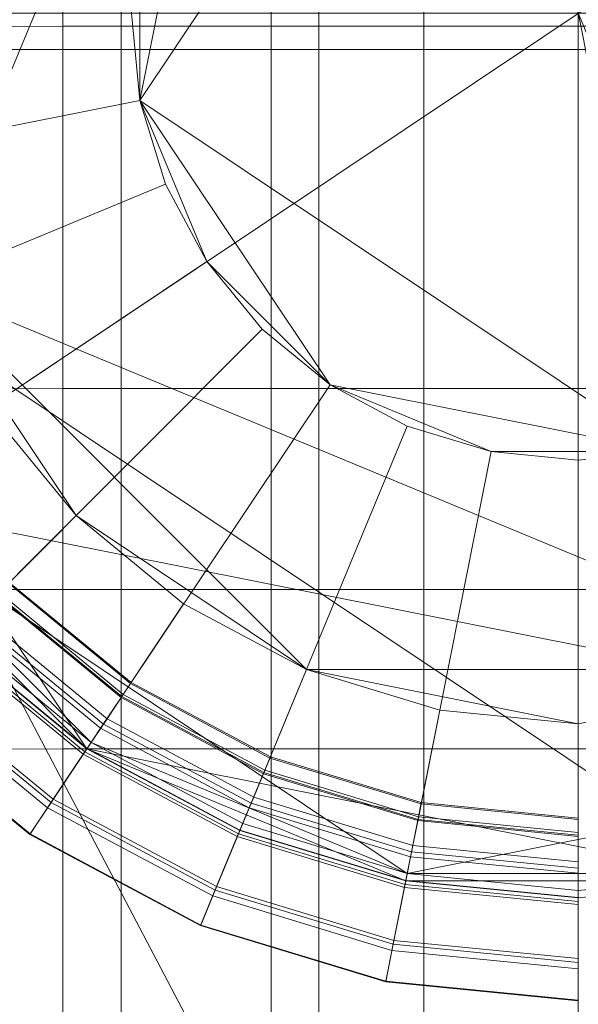
# Model space of a CAD drawing. Extents: x -106 to 106, y -187 to 0.
# Drawn here: x -5 to 0, y -125 to -117 of the extents above; entities that cross this region are included whole.
import ezdxf

# ---------------------------------------------------------------- set-up
doc = ezdxf.new("R2010")
doc.units = 0
doc.header["$LTSCALE"] = 500
doc.header["$MEASUREMENT"] = 0
doc.layers.add('FDESIGN_METAL_1', color=7, linetype='Continuous')
doc.layers.add('FDESIGN_METAL_3', color=7, linetype='Continuous')

msp = doc.modelspace()

# ---------------------------------------------------------------- linework, layer by layer
at = {"layer": 'FDESIGN_METAL_1', "lineweight": 0}
for points in [[(-6.2292, -121.1622, -8.0764), (-4.1622, -110.7707, -8.0764), (-7.3478, -115.5384, -8.0764), (-6.2292, -121.1622, -8.0764)], [(-6.2292, -121.1622, -8.0764), (6.2293, -112.8377, -8.0764), (-4.1622, -110.7707, -8.0764), (-6.2292, -121.1622, -8.0764)], [(-2.3224, -111.3931, -17.4395), (-5.6068, -119.3224, -17.4395), (-5.6068, -114.6776, -17.4395), (-2.3224, -111.3931, -17.4395)], [(-2.3224, -111.3931, -17.4395), (2.3225, -122.6068, -17.4395), (-5.6068, -119.3224, -17.4395), (-2.3224, -111.3931, -17.4395)], [(2.3225, -122.6068, -17.4395), (-2.3224, -111.3931, -17.4395), (5.6069, -114.6776, -17.4395), (2.3225, -122.6068, -17.4395)], [(6.2293, -112.8377, -8.0764), (-6.2292, -121.1622, -8.0764), (4.1623, -123.2292, -8.0764), (6.2293, -112.8377, -8.0764)], [(-3.1744, -114.8789, 17.4482), (-0.7448, -113.2554, 17.4482), (-3.7445, -117.7448, 17.4482), (-3.1744, -114.8789, 17.4482)], [(0.7449, -120.7445, 17.4482), (-3.7445, -117.7448, 17.4482), (-0.7448, -113.2554, 17.4482), (3.7446, -116.2552, 17.4482)], [(-6.5281, -117.1149, 17.4482), (-4.4047, -117.1122, 17.4482), (-4.4047, -113.9659, 17.4482), (-6.5281, -113.9688, 17.4482)], [(-2.2181, -117.1113, 17.4482), (-2.2181, -113.9649, 17.4482), (-4.4047, -113.9659, 17.4482), (-4.4047, -117.1122, 17.4482)], [(-2.2181, -117.1113, 17.4482), (0, -117.1113, 17.4482), (0, -113.9649, 17.4482), (-2.2181, -113.9649, 17.4482)], [(2.2181, -117.1113, 17.4482), (2.2181, -113.9649, 17.4482), (0, -113.9649, 17.4482), (0, -117.1113, 17.4482)], [(-3.7445, -116.2552, 17.4482), (-3.1744, -114.8789, 17.4482), (-3.7445, -117.7448, 17.4482), (-3.7445, -116.2552, 17.4482)], [(-3.8179, -117, 17.4482), (-3.7445, -116.2552, 17.4482), (-3.7445, -117.7448, 17.4482), (-3.8179, -117, 17.4482)], [(-7.8521, -117, -7.4021), (0, -117, -7.4021), (0, -125.8818, -7.4021), (-3.209, -125.8385, -7.4021)], [(-7.8521, -117, -7.4021), (-3.209, -125.8385, -7.4021), (-3.6369, -127.4559, -7.4021), (-5.2921, -125.4951, -7.4021)], [(-6.8852, -118.3696, 22.4023), (-7.0201, -117, 22.4023), (-3.8179, -117, 22.4023), (-3.7445, -117.7448, 22.4023)], [(-3.8179, -117, 22.4023), (-3.8179, -117, 17.4482), (-3.7445, -117.7448, 17.4482), (-3.7445, -117.7448, 22.4023)], [(7.8521, -117, -7.4021), (3.209, -125.8385, -7.4021), (0, -125.8818, -7.4021), (0, -117, -7.4021)], [(-6.5281, -117.1149, 17.4482), (-6.5281, -120.209, 17.4482), (-4.4047, -120.2064, 17.4482), (-4.4047, -117.1122, 17.4482)], [(-2.2181, -117.1113, 17.4482), (-4.4047, -117.1122, 17.4482), (-4.4047, -120.2064, 17.4482), (-2.2181, -120.2056, 17.4482)], [(-2.2181, -117.1113, 17.4482), (-2.2181, -120.2056, 17.4482), (0, -120.2056, 17.4482), (0, -117.1113, 17.4482)], [(2.2181, -117.1113, 17.4482), (0, -117.1113, 17.4482), (0, -120.2056, 17.4482), (2.2181, -120.2056, 17.4482)], [(-6.4858, -119.6865, 22.4023), (-6.8852, -118.3696, 22.4023), (-3.7445, -117.7448, 22.4023), (-3.5272, -118.4611, 22.4023)], [(-3.7445, -117.7448, 22.4023), (-3.7445, -117.7448, 17.4482), (-3.5272, -118.4611, 17.4482), (-3.5272, -118.4611, 22.4023)], [(-3.5272, -118.4611, 17.4482), (-3.7445, -117.7448, 17.4482), (-3.1744, -119.1211, 17.4482), (-3.5272, -118.4611, 17.4482)], [(-3.1744, -119.1211, 17.4482), (-3.7445, -117.7448, 17.4482), (-2.1211, -120.1745, 17.4482), (-3.1744, -119.1211, 17.4482)], [(-2.1211, -120.1745, 17.4482), (-3.7445, -117.7448, 17.4482), (0.7449, -120.7445, 17.4482), (-2.1211, -120.1745, 17.4482)], [(-5.837, -120.9002, 22.4023), (-6.4858, -119.6865, 22.4023), (-3.5272, -118.4611, 22.4023), (-3.1744, -119.1211, 22.4023)], [(-3.5272, -118.4611, 22.4023), (-3.5272, -118.4611, 17.4482), (-3.1744, -119.1211, 17.4482), (-3.1744, -119.1211, 22.4023)], [(-4.964, -121.964, 22.4023), (-5.837, -120.9002, 22.4023), (-3.1744, -119.1211, 22.4023), (-2.6996, -119.6997, 22.4023)], [(-2.6996, -119.6997, 17.4482), (-3.1744, -119.1211, 17.4482), (-2.1211, -120.1745, 17.4482), (-2.6996, -119.6997, 17.4482)], [(-3.1744, -119.1211, 22.4023), (-3.1744, -119.1211, 17.4482), (-2.6996, -119.6997, 17.4482), (-2.6996, -119.6997, 22.4023)], [(-5.6068, -119.3224, -17.4395), (-4.2912, -121.2913, -17.4395), (-5.046, -120.3717, -17.4395), (-5.6068, -119.3224, -17.4395)], [(-5.6068, -119.3224, -17.4395), (-2.3224, -122.6068, -17.4395), (-4.2912, -121.2913, -17.4395), (-5.6068, -119.3224, -17.4395)], [(-5.6068, -119.3224, -17.4395), (2.3225, -122.6068, -17.4395), (-2.3224, -122.6068, -17.4395), (-5.6068, -119.3224, -17.4395)], [(-3.9002, -122.8371, 22.4023), (-4.964, -121.964, 22.4023), (-2.6996, -119.6997, 22.4023), (-2.1211, -120.1745, 22.4023)], [(-2.6996, -119.6997, 22.4023), (-2.6996, -119.6997, 17.4482), (-2.1211, -120.1745, 17.4482), (-2.1211, -120.1745, 22.4023)], [(-6.5281, -123.2866, 17.4482), (-4.4047, -123.2841, 17.4482), (-4.4047, -120.2064, 17.4482), (-6.5281, -120.209, 17.4482)], [(-2.2181, -123.2833, 17.4482), (-2.2181, -120.2056, 17.4482), (-4.4047, -120.2064, 17.4482), (-4.4047, -123.2841, 17.4482)], [(-2.6865, -123.4858, 22.4023), (-3.9002, -122.8371, 22.4023), (-2.1211, -120.1745, 22.4023), (-1.461, -120.5273, 22.4023)], [(-2.2181, -123.2833, 17.4482), (0, -123.2833, 17.4482), (0, -120.2056, 17.4482), (-2.2181, -120.2056, 17.4482)], [(-1.461, -120.5273, 17.4482), (-2.1211, -120.1745, 17.4482), (-0.7448, -120.7445, 17.4482), (-1.461, -120.5273, 17.4482)], [(-0.7448, -120.7445, 17.4482), (-2.1211, -120.1745, 17.4482), (0.7449, -120.7445, 17.4482), (-0.7448, -120.7445, 17.4482)], [(-2.1211, -120.1745, 22.4023), (-2.1211, -120.1745, 17.4482), (-1.461, -120.5273, 17.4482), (-1.461, -120.5273, 22.4023)], [(2.2181, -123.2833, 17.4482), (2.2181, -120.2056, 17.4482), (0, -120.2056, 17.4482), (0, -123.2833, 17.4482)], [(-5.2975, -122.2975, -18.0748), (-6.2292, -121.1622, -18.0748), (-5.046, -120.3717, -18.0748), (-4.2912, -121.2913, -18.0748)], [(-5.046, -120.3717, -17.4395), (-4.2912, -121.2913, -17.4395), (-4.2912, -121.2913, -18.0748), (-5.046, -120.3717, -18.0748)], [(-1.3695, -123.8853, 22.4023), (-2.6865, -123.4858, 22.4023), (-1.461, -120.5273, 22.4023), (-0.7448, -120.7445, 22.4023)], [(-1.461, -120.5273, 22.4023), (-1.461, -120.5273, 17.4482), (-0.7448, -120.7445, 17.4482), (-0.7448, -120.7445, 22.4023)], [(0, -124.0202, 22.4023), (-1.3695, -123.8853, 22.4023), (-0.7448, -120.7445, 22.4023), (0, -120.8179, 22.4023)], [(0, -120.8179, 17.4482), (-0.7448, -120.7445, 17.4482), (0.7449, -120.7445, 17.4482), (0, -120.8179, 17.4482)], [(-0.7448, -120.7445, 22.4023), (-0.7448, -120.7445, 17.4482), (0, -120.8179, 17.4482), (0, -120.8179, 22.4023)], [(-4.1622, -123.2292, -8.0764), (-6.2292, -121.1622, -8.0764), (-5.2975, -122.2975, -8.0764), (-4.1622, -123.2292, -8.0764)], [(-1.4615, -124.3479, -8.0764), (-6.2292, -121.1622, -8.0764), (-4.1622, -123.2292, -8.0764), (-1.4615, -124.3479, -8.0764)], [(4.1623, -123.2292, -8.0764), (-6.2292, -121.1622, -8.0764), (-1.4615, -124.3479, -8.0764), (4.1623, -123.2292, -8.0764)], [(-4.1622, -123.2292, -18.0748), (-5.2975, -122.2975, -18.0748), (-4.2912, -121.2913, -18.0748), (-3.3716, -122.046, -18.0748)], [(-4.2912, -121.2913, -17.4395), (-3.3716, -122.046, -17.4395), (-3.3716, -122.046, -18.0748), (-4.2912, -121.2913, -18.0748)], [(-4.2912, -121.2913, -17.4395), (-2.3224, -122.6068, -17.4395), (-3.3716, -122.046, -17.4395), (-4.2912, -121.2913, -17.4395)], [(-2.8669, -123.9216, -18.0748), (-4.1622, -123.2292, -18.0748), (-3.3716, -122.046, -18.0748), (-2.3224, -122.6068, -18.0748)], [(-3.3716, -122.046, -17.4395), (-2.3224, -122.6068, -17.4395), (-2.3224, -122.6068, -18.0748), (-3.3716, -122.046, -18.0748)], [(-4.534, -123.7857, -14.9167), (-5.7707, -122.7708, -14.9167), (-5.2975, -122.2975, -15.0753), (-4.1622, -123.2292, -15.0753)], [(-5.7707, -122.7708, -10.2347), (-4.534, -123.7857, -10.2347), (-4.1622, -123.2292, -10.0761), (-5.2975, -122.2975, -10.0761)], [(-5.7707, -122.7708, -14.2341), (-4.534, -123.7857, -14.2341), (-4.1622, -123.2292, -14.0754), (-5.2975, -122.2975, -14.0754)], [(-4.534, -123.7857, -16.9163), (-5.7707, -122.7708, -16.9163), (-5.2975, -122.2975, -17.075), (-4.1622, -123.2292, -17.075)], [(-4.534, -123.7857, -12.917), (-5.7707, -122.7708, -12.917), (-5.2975, -122.2975, -13.0756), (-4.1622, -123.2292, -13.0756)], [(-4.534, -123.7857, -10.9173), (-5.7707, -122.7708, -10.9173), (-5.2975, -122.2975, -11.0759), (-4.1622, -123.2292, -11.0759)], [(-5.7707, -122.7708, -12.2344), (-4.534, -123.7857, -12.2344), (-4.1622, -123.2292, -12.0758), (-5.2975, -122.2975, -12.0758)], [(-5.7707, -122.7708, -16.2338), (-4.534, -123.7857, -16.2338), (-4.1622, -123.2292, -16.0751), (-5.2975, -122.2975, -16.0751)], [(-5.2975, -122.2975, -15.0753), (-5.2975, -122.2975, -16.0751), (-4.1622, -123.2292, -16.0751), (-4.1622, -123.2292, -15.0753)], [(-5.2975, -122.2975, -9.0762), (-5.2975, -122.2975, -10.0761), (-4.1622, -123.2292, -10.0761), (-4.1622, -123.2292, -9.0762)], [(-5.2975, -122.2975, -17.075), (-5.2975, -122.2975, -18.0748), (-4.1622, -123.2292, -18.0748), (-4.1622, -123.2292, -17.075)], [(-5.2975, -122.2975, -11.0759), (-5.2975, -122.2975, -12.0758), (-4.1622, -123.2292, -12.0758), (-4.1622, -123.2292, -11.0759)], [(-5.2975, -122.2975, -8.0764), (-5.2975, -122.2975, -9.0762), (-4.1622, -123.2292, -9.0762), (-4.1622, -123.2292, -8.0764)], [(-5.2975, -122.2975, -13.0756), (-5.2975, -122.2975, -14.0754), (-4.1622, -123.2292, -14.0754), (-4.1622, -123.2292, -13.0756)], [(-1.4615, -124.3479, -18.0748), (-2.8669, -123.9216, -18.0748), (-2.3224, -122.6068, -18.0748), (-1.1839, -122.9522, -18.0748)], [(-2.3224, -122.6068, -17.4395), (-1.1839, -122.9522, -17.4395), (-1.1839, -122.9522, -18.0748), (-2.3224, -122.6068, -18.0748)], [(-2.3224, -122.6068, -17.4395), (0.0001, -123.0688, -17.4395), (-1.1839, -122.9522, -17.4395), (-2.3224, -122.6068, -17.4395)], [(-2.3224, -122.6068, -17.4395), (2.3225, -122.6068, -17.4395), (0.0001, -123.0688, -17.4395), (-2.3224, -122.6068, -17.4395)], [(-5.7707, -122.7708, -14.2341), (-5.7707, -122.7708, -14.9167), (-4.534, -123.7857, -14.9167), (-4.534, -123.7857, -14.2341)], [(-5.7707, -122.7708, -16.2338), (-5.7707, -122.7708, -16.9163), (-4.534, -123.7857, -16.9163), (-4.534, -123.7857, -16.2338)], [(-5.7707, -122.7708, -12.2344), (-5.7707, -122.7708, -12.917), (-4.534, -123.7857, -12.917), (-4.534, -123.7857, -12.2344)], [(-5.7707, -122.7708, -10.2347), (-5.7707, -122.7708, -10.9173), (-4.534, -123.7857, -10.9173), (-4.534, -123.7857, -10.2347)], [(0.0001, -124.4919, -18.0748), (-1.4615, -124.3479, -18.0748), (-1.1839, -122.9522, -18.0748), (0.0001, -123.0688, -18.0748)], [(-1.1839, -122.9522, -17.4395), (0.0001, -123.0688, -17.4395), (0.0001, -123.0688, -18.0748), (-1.1839, -122.9522, -18.0748)], [(-4.534, -123.7857, -12.2344), (-3.123, -124.5398, -12.2344), (-2.8669, -123.9216, -12.0758), (-4.1622, -123.2292, -12.0758)], [(-4.534, -123.7857, -10.2347), (-3.123, -124.5398, -10.2347), (-2.8669, -123.9216, -10.0761), (-4.1622, -123.2292, -10.0761)], [(-4.534, -123.7857, -16.2338), (-3.123, -124.5398, -16.2338), (-2.8669, -123.9216, -16.0751), (-4.1622, -123.2292, -16.0751)], [(-3.123, -124.5398, -16.9163), (-4.534, -123.7857, -16.9163), (-4.1622, -123.2292, -17.075), (-2.8669, -123.9216, -17.075)], [(-4.534, -123.7857, -14.2341), (-3.123, -124.5398, -14.2341), (-2.8669, -123.9216, -14.0754), (-4.1622, -123.2292, -14.0754)], [(-3.123, -124.5398, -12.917), (-4.534, -123.7857, -12.917), (-4.1622, -123.2292, -13.0756), (-2.8669, -123.9216, -13.0756)], [(-3.123, -124.5398, -14.9167), (-4.534, -123.7857, -14.9167), (-4.1622, -123.2292, -15.0753), (-2.8669, -123.9216, -15.0753)], [(-3.123, -124.5398, -10.9173), (-4.534, -123.7857, -10.9173), (-4.1622, -123.2292, -11.0759), (-2.8669, -123.9216, -11.0759)], [(-4.1622, -123.2292, -15.0753), (-4.1622, -123.2292, -16.0751), (-2.8669, -123.9216, -16.0751), (-2.8669, -123.9216, -15.0753)], [(-4.1622, -123.2292, -9.0762), (-4.1622, -123.2292, -10.0761), (-2.8669, -123.9216, -10.0761), (-2.8669, -123.9216, -9.0762)], [(-4.1622, -123.2292, -17.075), (-4.1622, -123.2292, -18.0748), (-2.8669, -123.9216, -18.0748), (-2.8669, -123.9216, -17.075)], [(-4.1622, -123.2292, -11.0759), (-4.1622, -123.2292, -12.0758), (-2.8669, -123.9216, -12.0758), (-2.8669, -123.9216, -11.0759)], [(-4.1622, -123.2292, -8.0764), (-4.1622, -123.2292, -9.0762), (-2.8669, -123.9216, -9.0762), (-2.8669, -123.9216, -8.0764)], [(-1.4615, -124.3479, -8.0764), (-4.1622, -123.2292, -8.0764), (-2.8669, -123.9216, -8.0764), (-1.4615, -124.3479, -8.0764)], [(-4.1622, -123.2292, -13.0756), (-4.1622, -123.2292, -14.0754), (-2.8669, -123.9216, -14.0754), (-2.8669, -123.9216, -13.0756)], [(4.1623, -123.2292, -8.0764), (-1.4615, -124.3479, -8.0764), (1.4617, -124.3479, -8.0764), (4.1623, -123.2292, -8.0764)], [(-6.5281, -123.2866, 17.4482), (-6.5281, -126.383, 17.4482), (-4.4047, -126.3807, 17.4482), (-4.4047, -123.2841, 17.4482)], [(-2.2181, -123.2833, 17.4482), (-4.4047, -123.2841, 17.4482), (-4.4047, -126.3807, 17.4482), (-2.2181, -126.38, 17.4482)], [(-2.2181, -123.2833, 17.4482), (-2.2181, -126.38, 17.4482), (0, -126.38, 17.4482), (0, -123.2833, 17.4482)], [(2.2181, -123.2833, 17.4482), (0, -123.2833, 17.4482), (0, -126.38, 17.4482), (2.2181, -126.38, 17.4482)], [(-4.534, -123.7857, -10.2347), (-4.534, -123.7857, -10.9173), (-3.123, -124.5398, -10.9173), (-3.123, -124.5398, -10.2347)], [(-4.534, -123.7857, -14.2341), (-4.534, -123.7857, -14.9167), (-3.123, -124.5398, -14.9167), (-3.123, -124.5398, -14.2341)], [(-4.534, -123.7857, -16.2338), (-4.534, -123.7857, -16.9163), (-3.123, -124.5398, -16.9163), (-3.123, -124.5398, -16.2338)], [(-4.534, -123.7857, -12.2344), (-4.534, -123.7857, -12.917), (-3.123, -124.5398, -12.917), (-3.123, -124.5398, -12.2344)], [(-1.5921, -125.0043, -12.917), (-3.123, -124.5398, -12.917), (-2.8669, -123.9216, -13.0756), (-1.4615, -124.3479, -13.0756)], [(-1.5921, -125.0043, -14.9167), (-3.123, -124.5398, -14.9167), (-2.8669, -123.9216, -15.0753), (-1.4615, -124.3479, -15.0753)], [(-1.5921, -125.0043, -10.9173), (-3.123, -124.5398, -10.9173), (-2.8669, -123.9216, -11.0759), (-1.4615, -124.3479, -11.0759)], [(-3.123, -124.5398, -16.2338), (-1.5921, -125.0043, -16.2338), (-1.4615, -124.3479, -16.0751), (-2.8669, -123.9216, -16.0751)], [(-1.5921, -125.0043, -16.9163), (-3.123, -124.5398, -16.9163), (-2.8669, -123.9216, -17.075), (-1.4615, -124.3479, -17.075)], [(-3.123, -124.5398, -14.2341), (-1.5921, -125.0043, -14.2341), (-1.4615, -124.3479, -14.0754), (-2.8669, -123.9216, -14.0754)], [(-3.123, -124.5398, -12.2344), (-1.5921, -125.0043, -12.2344), (-1.4615, -124.3479, -12.0758), (-2.8669, -123.9216, -12.0758)], [(-3.123, -124.5398, -10.2347), (-1.5921, -125.0043, -10.2347), (-1.4615, -124.3479, -10.0761), (-2.8669, -123.9216, -10.0761)], [(-2.8669, -123.9216, -9.0762), (-2.8669, -123.9216, -10.0761), (-1.4615, -124.3479, -10.0761), (-1.4615, -124.3479, -9.0762)], [(-2.8669, -123.9216, -13.0756), (-2.8669, -123.9216, -14.0754), (-1.4615, -124.3479, -14.0754), (-1.4615, -124.3479, -13.0756)], [(-2.8669, -123.9216, -15.0753), (-2.8669, -123.9216, -16.0751), (-1.4615, -124.3479, -16.0751), (-1.4615, -124.3479, -15.0753)], [(-2.8669, -123.9216, -8.0764), (-2.8669, -123.9216, -9.0762), (-1.4615, -124.3479, -9.0762), (-1.4615, -124.3479, -8.0764)], [(-2.8669, -123.9216, -11.0759), (-2.8669, -123.9216, -12.0758), (-1.4615, -124.3479, -12.0758), (-1.4615, -124.3479, -11.0759)], [(-2.8669, -123.9216, -17.075), (-2.8669, -123.9216, -18.0748), (-1.4615, -124.3479, -18.0748), (-1.4615, -124.3479, -17.075)], [(0.0001, -125.1611, -12.917), (-1.5921, -125.0043, -12.917), (-1.4615, -124.3479, -13.0756), (0.0001, -124.4919, -13.0756)], [(-1.5921, -125.0043, -14.2341), (0.0001, -125.1611, -14.2341), (0.0001, -124.4919, -14.0754), (-1.4615, -124.3479, -14.0754)], [(0.0001, -125.1611, -16.9163), (-1.5921, -125.0043, -16.9163), (-1.4615, -124.3479, -17.075), (0.0001, -124.4919, -17.075)], [(0.0001, -125.1611, -10.9173), (-1.5921, -125.0043, -10.9173), (-1.4615, -124.3479, -11.0759), (0.0001, -124.4919, -11.0759)], [(-1.5921, -125.0043, -10.2347), (0.0001, -125.1611, -10.2347), (0.0001, -124.4919, -10.0761), (-1.4615, -124.3479, -10.0761)], [(0.0001, -125.1611, -14.9167), (-1.5921, -125.0043, -14.9167), (-1.4615, -124.3479, -15.0753), (0.0001, -124.4919, -15.0753)], [(-1.5921, -125.0043, -12.2344), (0.0001, -125.1611, -12.2344), (0.0001, -124.4919, -12.0758), (-1.4615, -124.3479, -12.0758)], [(-1.5921, -125.0043, -16.2338), (0.0001, -125.1611, -16.2338), (0.0001, -124.4919, -16.0751), (-1.4615, -124.3479, -16.0751)], [(-1.4615, -124.3479, -8.0764), (-1.4615, -124.3479, -9.0762), (0.0001, -124.4919, -9.0762), (0.0001, -124.4919, -8.0764)], [(-1.4615, -124.3479, -9.0762), (-1.4615, -124.3479, -10.0761), (0.0001, -124.4919, -10.0761), (0.0001, -124.4919, -9.0762)], [(-1.4615, -124.3479, -15.0753), (-1.4615, -124.3479, -16.0751), (0.0001, -124.4919, -16.0751), (0.0001, -124.4919, -15.0753)], [(1.4617, -124.3479, -8.0764), (-1.4615, -124.3479, -8.0764), (0.0001, -124.4919, -8.0764), (1.4617, -124.3479, -8.0764)], [(-1.4615, -124.3479, -11.0759), (-1.4615, -124.3479, -12.0758), (0.0001, -124.4919, -12.0758), (0.0001, -124.4919, -11.0759)], [(-1.4615, -124.3479, -13.0756), (-1.4615, -124.3479, -14.0754), (0.0001, -124.4919, -14.0754), (0.0001, -124.4919, -13.0756)], [(-1.4615, -124.3479, -17.075), (-1.4615, -124.3479, -18.0748), (0.0001, -124.4919, -18.0748), (0.0001, -124.4919, -17.075)], [(-3.123, -124.5398, -12.2344), (-3.123, -124.5398, -12.917), (-1.5921, -125.0043, -12.917), (-1.5921, -125.0043, -12.2344)], [(-3.123, -124.5398, -14.2341), (-3.123, -124.5398, -14.9167), (-1.5921, -125.0043, -14.9167), (-1.5921, -125.0043, -14.2341)], [(-3.123, -124.5398, -10.2347), (-3.123, -124.5398, -10.9173), (-1.5921, -125.0043, -10.9173), (-1.5921, -125.0043, -10.2347)], [(-3.123, -124.5398, -16.2338), (-3.123, -124.5398, -16.9163), (-1.5921, -125.0043, -16.9163), (-1.5921, -125.0043, -16.2338)], [(-1.5921, -125.0043, -14.2341), (-1.5921, -125.0043, -14.9167), (0.0001, -125.1611, -14.9167), (0.0001, -125.1611, -14.2341)], [(-1.5921, -125.0043, -10.2347), (-1.5921, -125.0043, -10.9173), (0.0001, -125.1611, -10.9173), (0.0001, -125.1611, -10.2347)], [(-1.5921, -125.0043, -16.2338), (-1.5921, -125.0043, -16.9163), (0.0001, -125.1611, -16.9163), (0.0001, -125.1611, -16.2338)], [(-1.5921, -125.0043, -12.2344), (-1.5921, -125.0043, -12.917), (0.0001, -125.1611, -12.917), (0.0001, -125.1611, -12.2344)]]:
    msp.add_3dface(points, dxfattribs=at)
at = {"layer": 'FDESIGN_METAL_3', "lineweight": 0}
for points in [[(-7.4098, -118.4739, 39.5815), (-1.4738, -109.5901, 39.5815), (-6.2817, -112.8026, 39.5815), (-7.4098, -118.4739, 39.5815)], [(1.4739, -124.4098, 39.5815), (-1.4738, -109.5901, 39.5815), (-7.4098, -118.4739, 39.5815), (1.4739, -124.4098, 39.5815)], [(-1.4738, -109.5901, 39.5815), (1.4739, -124.4098, 39.5815), (7.4099, -115.5261, 39.5815), (-1.4738, -109.5901, 39.5815)], [(-3.9066, -112.7114, 72.4873), (-3.9066, -117.3096, 73.0736), (-5.1525, -117.3096, 73.0736), (-5.1525, -112.7114, 72.4873)], [(-3.9066, -112.7114, 78.7798), (-5.1525, -112.7114, 78.7798), (-5.1525, -117.3096, 79.3661), (-3.9066, -117.3096, 79.3661)], [(-3.9066, -112.7114, 72.4873), (-2.6245, -112.7114, 72.4873), (-2.6245, -117.3096, 73.0736), (-3.9066, -117.3096, 73.0736)], [(-3.9066, -112.7114, 78.7798), (-3.9066, -117.3096, 79.3661), (-2.6245, -117.3096, 79.3661), (-2.6245, -112.7114, 78.7798)], [(-1.3183, -112.7114, 78.7798), (-2.6245, -112.7114, 78.7798), (-2.6245, -117.3096, 79.3661), (-1.3183, -117.3096, 79.3661)], [(-1.3183, -112.7114, 72.4873), (-1.3183, -117.3096, 73.0736), (-2.6245, -117.3096, 73.0736), (-2.6245, -112.7114, 72.4873)], [(-1.3183, -112.7114, 78.7798), (-1.3183, -117.3096, 79.3661), (0, -117.3096, 79.3661), (0, -112.7114, 78.7798)], [(-1.3183, -112.7114, 72.4873), (0, -112.7114, 72.4873), (0, -117.3096, 73.0736), (-1.3183, -117.3096, 73.0736)], [(1.3183, -112.7114, 78.7798), (0, -112.7114, 78.7798), (0, -117.3096, 79.3661), (1.3183, -117.3096, 79.3661)], [(1.3183, -112.7114, 72.4873), (1.3183, -117.3096, 73.0736), (0, -117.3096, 73.0736), (0, -112.7114, 72.4873)], [(-3.9066, -121.9227, 79.9204), (-3.9066, -117.3096, 79.3661), (-5.1525, -117.3096, 79.3661), (-5.1525, -121.9227, 79.9204)], [(-3.9066, -121.9227, 73.6279), (-5.1525, -121.9227, 73.6279), (-5.1525, -117.3096, 73.0736), (-3.9066, -117.3096, 73.0736)], [(-3.9066, -121.9227, 79.9204), (-2.6245, -121.9227, 79.9204), (-2.6245, -117.3096, 79.3661), (-3.9066, -117.3096, 79.3661)], [(-3.9066, -121.9227, 73.6279), (-3.9066, -117.3096, 73.0736), (-2.6245, -117.3096, 73.0736), (-2.6245, -121.9227, 73.6279)], [(-1.3183, -121.9227, 79.9204), (-1.3183, -117.3096, 79.3661), (-2.6245, -117.3096, 79.3661), (-2.6245, -121.9227, 79.9204)], [(-1.3183, -121.9227, 73.6279), (-2.6245, -121.9227, 73.6279), (-2.6245, -117.3096, 73.0736), (-1.3183, -117.3096, 73.0736)], [(-1.3183, -121.9227, 79.9204), (0, -121.9227, 79.9204), (0, -117.3096, 79.3661), (-1.3183, -117.3096, 79.3661)], [(-1.3183, -121.9227, 73.6279), (-1.3183, -117.3096, 73.0736), (0, -117.3096, 73.0736), (0, -121.9227, 73.6279)], [(1.3183, -121.9227, 79.9204), (1.3183, -117.3096, 79.3661), (0, -117.3096, 79.3661), (0, -121.9227, 79.9204)], [(1.3183, -121.9227, 73.6279), (0, -121.9227, 73.6279), (0, -117.3096, 73.0736), (1.3183, -117.3096, 73.0736)], [(-4.1973, -123.2818, 39.5815), (-7.4098, -118.4739, 39.5815), (-6.2817, -121.1973, 39.5815), (-4.1973, -123.2818, 39.5815)], [(1.4739, -124.4098, 39.5815), (-7.4098, -118.4739, 39.5815), (-4.1973, -123.2818, 39.5815), (1.4739, -124.4098, 39.5815)], [(-4.1973, -123.2818, 39.5815), (-6.2817, -121.1973, 39.5815), (-5.3422, -122.3422, 39.5815), (-4.1973, -123.2818, 39.5815)], [(-3.9066, -121.9227, 79.9204), (-5.1525, -121.9227, 79.9204), (-5.1525, -126.476, 80.4391), (-3.9066, -126.476, 80.4391)], [(-3.9066, -121.9227, 73.6279), (-3.9066, -126.476, 74.1492), (-5.1525, -126.476, 74.1492), (-5.1525, -121.9227, 73.6279)], [(-4.9716, -121.9716, 25.9172), (-3.9061, -122.846, 25.9172), (-3.8257, -122.7256, 27.8299), (-4.8692, -121.8692, 27.8299)], [(-4.861, -121.8611, 29.8942), (-3.8193, -122.716, 29.8942), (-3.8873, -122.8178, 32.0065), (-4.9476, -121.9476, 32.0065)], [(-4.8692, -121.8692, 27.8299), (-3.8257, -122.7256, 27.8299), (-3.8193, -122.716, 29.8942), (-4.861, -121.8611, 29.8942)], [(-3.9066, -121.9227, 79.9204), (-3.9066, -126.476, 80.4391), (-2.6245, -126.476, 80.4391), (-2.6245, -121.9227, 79.9204)], [(-3.9066, -121.9227, 73.6279), (-2.6245, -121.9227, 73.6279), (-2.6245, -126.476, 74.1492), (-3.9066, -126.476, 74.1492)], [(-1.3183, -121.9227, 79.9204), (-2.6245, -121.9227, 79.9204), (-2.6245, -126.476, 80.4391), (-1.3183, -126.476, 80.4391)], [(-1.3183, -121.9227, 73.6279), (-1.3183, -126.476, 74.1492), (-2.6245, -126.476, 74.1492), (-2.6245, -121.9227, 73.6279)], [(-1.3183, -121.9227, 79.9204), (-1.3183, -126.476, 80.4391), (0, -126.476, 80.4391), (0, -121.9227, 79.9204)], [(-1.3183, -121.9227, 73.6279), (0, -121.9227, 73.6279), (0, -126.476, 74.1492), (-1.3183, -126.476, 74.1492)], [(1.3183, -121.9227, 79.9204), (0, -121.9227, 79.9204), (0, -126.476, 80.4391), (1.3183, -126.476, 80.4391)], [(1.3183, -121.9227, 73.6279), (1.3183, -126.476, 74.1492), (0, -126.476, 74.1492), (0, -121.9227, 73.6279)], [(-4.0809, -123.1075, 22.4751), (-5.194, -122.194, 22.4751), (-4.964, -121.964, 22.4023), (-3.9002, -122.8371, 22.4023)], [(-5.1631, -122.1632, 24.2519), (-4.0566, -123.0712, 24.2519), (-3.9061, -122.846, 25.9172), (-4.9716, -121.9716, 25.9172)], [(-4.9476, -121.9476, 32.0065), (-3.8873, -122.8178, 32.0065), (-4.0263, -123.0258, 34.0609), (-5.1245, -122.1245, 34.0609)], [(-5.1245, -122.1245, 34.0609), (-4.0263, -123.0258, 34.0609), (-4.2293, -123.3296, 35.9544), (-5.3829, -122.3829, 35.9544)], [(-4.0566, -123.0712, 24.2519), (-5.1631, -122.1632, 24.2519), (-5.3646, -122.3646, 22.9461), (-4.2149, -123.3081, 22.9461)], [(-4.1961, -123.2799, 22.6742), (-5.3406, -122.3406, 22.6742), (-5.194, -122.194, 22.4751), (-4.0809, -123.1075, 22.4751)], [(-4.1973, -123.2818, 39.5815), (-5.3422, -122.3422, 39.5815), (-5.7332, -122.7333, 39.457), (-4.5045, -123.7416, 39.457)], [(-4.2149, -123.3081, 22.9461), (-5.3646, -122.3646, 22.9461), (-5.3406, -122.3406, 22.6742), (-4.1961, -123.2799, 22.6742)], [(-5.3829, -122.3829, 35.9544), (-4.2293, -123.3296, 35.9544), (-4.4861, -123.714, 37.5921), (-5.7098, -122.7098, 37.5921)], [(-4.6863, -124.0135, 38.6519), (-5.9645, -122.9645, 38.6519), (-5.7098, -122.7098, 37.5921), (-4.4861, -123.714, 37.5921)], [(-4.5045, -123.7416, 39.457), (-5.7332, -122.7333, 39.457), (-5.961, -122.9611, 39.1167), (-4.6835, -124.0095, 39.1167)], [(-3.9061, -122.846, 25.9172), (-2.6906, -123.4957, 25.9172), (-2.6351, -123.3619, 27.8299), (-3.8257, -122.7256, 27.8299)], [(-3.8193, -122.716, 29.8942), (-2.6307, -123.3513, 29.8942), (-2.6776, -123.4644, 32.0065), (-3.8873, -122.8178, 32.0065)], [(-3.8257, -122.7256, 27.8299), (-2.6351, -123.3619, 27.8299), (-2.6307, -123.3513, 29.8942), (-3.8193, -122.716, 29.8942)], [(-2.8109, -123.7863, 22.4751), (-4.0809, -123.1075, 22.4751), (-3.9002, -122.8371, 22.4023), (-2.6865, -123.4858, 22.4023)], [(-4.0566, -123.0712, 24.2519), (-2.7942, -123.746, 24.2519), (-2.6906, -123.4957, 25.9172), (-3.9061, -122.846, 25.9172)], [(-3.8873, -122.8178, 32.0065), (-2.6776, -123.4644, 32.0065), (-2.7733, -123.6955, 34.0609), (-4.0263, -123.0258, 34.0609)], [(-4.6835, -124.0095, 39.1167), (-5.961, -122.9611, 39.1167), (-5.9645, -122.9645, 38.6519), (-4.6863, -124.0135, 38.6519)], [(-4.0263, -123.0258, 34.0609), (-2.7733, -123.6955, 34.0609), (-2.9132, -124.0331, 35.9544), (-4.2293, -123.3296, 35.9544)], [(-2.7942, -123.746, 24.2519), (-4.0566, -123.0712, 24.2519), (-4.2149, -123.3081, 22.9461), (-2.9033, -124.0092, 22.9461)], [(-2.8903, -123.9779, 22.6742), (-4.1961, -123.2799, 22.6742), (-4.0809, -123.1075, 22.4751), (-2.8109, -123.7863, 22.4751)], [(-2.8912, -123.9799, 39.5815), (-4.1973, -123.2818, 39.5815), (-4.5045, -123.7416, 39.457), (-3.1028, -124.4909, 39.457)], [(-2.9033, -124.0092, 22.9461), (-4.2149, -123.3081, 22.9461), (-4.1961, -123.2799, 22.6742), (-2.8903, -123.9779, 22.6742)], [(-1.4738, -124.4098, 39.5815), (-4.1973, -123.2818, 39.5815), (-2.8912, -123.9799, 39.5815), (-1.4738, -124.4098, 39.5815)], [(1.4739, -124.4098, 39.5815), (-4.1973, -123.2818, 39.5815), (-1.4738, -124.4098, 39.5815), (1.4739, -124.4098, 39.5815)], [(-4.2293, -123.3296, 35.9544), (-2.9132, -124.0331, 35.9544), (-3.0901, -124.4603, 37.5921), (-4.4861, -123.714, 37.5921)], [(-2.6906, -123.4957, 25.9172), (-1.3716, -123.8958, 25.9172), (-1.3434, -123.7537, 27.8299), (-2.6351, -123.3619, 27.8299)], [(-2.6307, -123.3513, 29.8942), (-1.3411, -123.7425, 29.8942), (-1.365, -123.8625, 32.0065), (-2.6776, -123.4644, 32.0065)], [(-2.6351, -123.3619, 27.8299), (-1.3434, -123.7537, 27.8299), (-1.3411, -123.7425, 29.8942), (-2.6307, -123.3513, 29.8942)], [(-1.433, -124.2043, 22.4751), (-2.8109, -123.7863, 22.4751), (-2.6865, -123.4858, 22.4023), (-1.3695, -123.8853, 22.4023)], [(-2.7942, -123.746, 24.2519), (-1.4245, -124.1615, 24.2519), (-1.3716, -123.8958, 25.9172), (-2.6906, -123.4957, 25.9172)], [(-2.6776, -123.4644, 32.0065), (-1.365, -123.8625, 32.0065), (-1.4138, -124.1079, 34.0609), (-2.7733, -123.6955, 34.0609)], [(-2.7733, -123.6955, 34.0609), (-1.4138, -124.1079, 34.0609), (-1.4851, -124.4663, 35.9544), (-2.9132, -124.0331, 35.9544)], [(-3.2279, -124.793, 38.6519), (-4.6863, -124.0135, 38.6519), (-4.4861, -123.714, 37.5921), (-3.0901, -124.4603, 37.5921)], [(-3.1028, -124.4909, 39.457), (-4.5045, -123.7416, 39.457), (-4.6835, -124.0095, 39.1167), (-3.2261, -124.7885, 39.1167)], [(-1.4245, -124.1615, 24.2519), (-2.7942, -123.746, 24.2519), (-2.9033, -124.0092, 22.9461), (-1.48, -124.4409, 22.9461)], [(-1.4734, -124.4077, 22.6742), (-2.8903, -123.9779, 22.6742), (-2.8109, -123.7863, 22.4751), (-1.433, -124.2043, 22.4751)], [(-1.3716, -123.8958, 25.9172), (0, -124.0309, 25.9172), (0, -123.8861, 27.8299), (-1.3434, -123.7537, 27.8299)], [(-1.3411, -123.7425, 29.8942), (0, -123.8746, 29.8942), (0, -123.997, 32.0065), (-1.365, -123.8625, 32.0065)], [(-1.3434, -123.7537, 27.8299), (0, -123.8861, 27.8299), (0, -123.8746, 29.8942), (-1.3411, -123.7425, 29.8942)], [(-1.365, -123.8625, 32.0065), (0, -123.997, 32.0065), (0, -124.2472, 34.0609), (-1.4138, -124.1079, 34.0609)], [(0, -124.3454, 22.4751), (-1.433, -124.2043, 22.4751), (-1.3695, -123.8853, 22.4023), (0, -124.0202, 22.4023)], [(-1.4245, -124.1615, 24.2519), (0, -124.3018, 24.2519), (0, -124.0309, 25.9172), (-1.3716, -123.8958, 25.9172)], [(-3.2261, -124.7885, 39.1167), (-4.6835, -124.0095, 39.1167), (-4.6863, -124.0135, 38.6519), (-3.2279, -124.793, 38.6519)], [(-1.4738, -124.4098, 39.5815), (-2.8912, -123.9799, 39.5815), (-3.1028, -124.4909, 39.457), (-1.5817, -124.9522, 39.457)], [(-2.9132, -124.0331, 35.9544), (-1.4851, -124.4663, 35.9544), (-1.5753, -124.9197, 37.5921), (-3.0901, -124.4603, 37.5921)], [(-1.48, -124.4409, 22.9461), (-2.9033, -124.0092, 22.9461), (-2.8903, -123.9779, 22.6742), (-1.4734, -124.4077, 22.6742)], [(-1.4138, -124.1079, 34.0609), (0, -124.2472, 34.0609), (0, -124.6126, 35.9544), (-1.4851, -124.4663, 35.9544)], [(0, -124.3018, 24.2519), (-1.4245, -124.1615, 24.2519), (-1.48, -124.4409, 22.9461), (0, -124.5867, 22.9461)], [(0, -124.5528, 22.6742), (-1.4734, -124.4077, 22.6742), (-1.433, -124.2043, 22.4751), (0, -124.3454, 22.4751)], [(0, -124.555, 39.5815), (-1.4738, -124.4098, 39.5815), (-1.5817, -124.9522, 39.457), (0, -125.108, 39.457)], [(0, -124.5867, 22.9461), (-1.48, -124.4409, 22.9461), (-1.4734, -124.4077, 22.6742), (0, -124.5528, 22.6742)], [(1.4739, -124.4098, 39.5815), (-1.4738, -124.4098, 39.5815), (0, -124.555, 39.5815), (1.4739, -124.4098, 39.5815)], [(-1.6456, -125.273, 38.6519), (-3.2279, -124.793, 38.6519), (-3.0901, -124.4603, 37.5921), (-1.5753, -124.9197, 37.5921)], [(-1.5817, -124.9522, 39.457), (-3.1028, -124.4909, 39.457), (-3.2261, -124.7885, 39.1167), (-1.6446, -125.2682, 39.1167)], [(-1.4851, -124.4663, 35.9544), (0, -124.6126, 35.9544), (0, -125.0749, 37.5921), (-1.5753, -124.9197, 37.5921)], [(-1.6446, -125.2682, 39.1167), (-3.2261, -124.7885, 39.1167), (-3.2279, -124.793, 38.6519), (-1.6456, -125.273, 38.6519)], [(0, -125.4351, 38.6519), (-1.6456, -125.273, 38.6519), (-1.5753, -124.9197, 37.5921), (0, -125.0749, 37.5921)], [(0, -125.108, 39.457), (-1.5817, -124.9522, 39.457), (-1.6446, -125.2682, 39.1167), (0, -125.4302, 39.1167)], [(0, -125.4302, 39.1167), (-1.6446, -125.2682, 39.1167), (-1.6456, -125.273, 38.6519), (0, -125.4351, 38.6519)]]:
    msp.add_3dface(points, dxfattribs=at)

doc.saveas('drawing.dxf')
